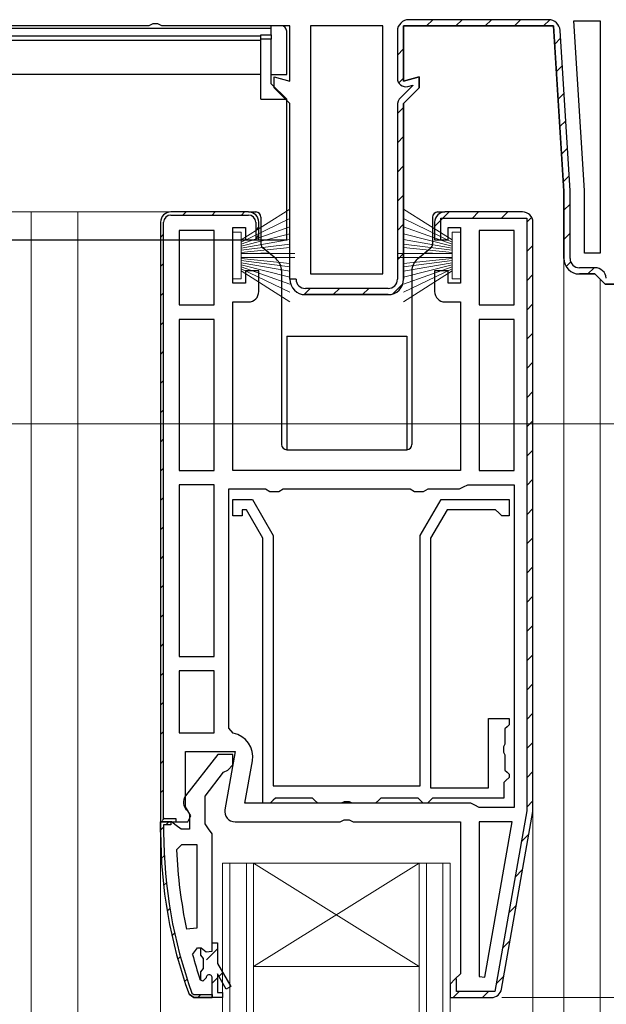
# Model space of a CAD drawing. Extents: x 0 to 995, y 0 to 1603.
# Drawn here: x 384 to 440, y 1005 to 1100 of the extents above; entities that cross this region are included whole.
import ezdxf

# ---------------------------------------------------------------- set-up
doc = ezdxf.new("R2010")
doc.units = 0
for name, color, linetype, lineweight in [('YKK_11', 7, 'CONTINUOUS', 30), ('YKK_12', 2, 'CONTINUOUS', 13), ('YKK_13', 4, 'CONTINUOUS', 30), ('YKK_D', 6, 'CONTINUOUS', 13)]:
    doc.layers.add(name, color=color, linetype=linetype, lineweight=lineweight)

msp = doc.modelspace()

# ---------------------------------------------------------------- linework, layer by layer
at = {"layer": 'YKK_11', "linetype": 'ByBlock', "lineweight": 30, "ltscale": 0.5}
for p, q in [((396.23, 1099.334), (369.854, 1099.334)), ((396.62, 1099.522), (396.23, 1099.334)), ((397.088, 1099.522), (396.62, 1099.522)), ((397.479, 1099.334), (397.088, 1099.522)), ((409.854, 1099.334), (397.479, 1099.334)), ((409.854, 1093.993), (409.854, 1099.334)), ((435.354, 1099.334), (420.854, 1099.334)), ((420.854, 1099.334), (420.854, 1093.993)), ((420.854, 1093.993), (420.854, 1099.334)), ((420.854, 1099.334), (435.354, 1099.334)), ((434.884, 1099.934), (421.354, 1099.934)), ((436.354, 1083.334), (435.354, 1099.334)), ((435.354, 1099.334), (436.354, 1083.334)), ((420.254, 1098.834), (420.254, 1094.254)), ((436.952, 1083.387), (435.982, 1098.903)), ((408.354, 1093.334), (408.354, 1094.395)), ((408.354, 1094.395), (409.854, 1093.993)), ((421.754, 1093.583), (420.576, 1092.405)), ((420.854, 1093.993), (422.354, 1094.395)), ((422.354, 1094.395), (420.854, 1093.993)), ((421.261, 1093.481), (421.754, 1093.613)), ((421.754, 1093.613), (421.754, 1093.583)), ((422.354, 1094.395), (422.354, 1093.334)), ((422.354, 1093.334), (422.354, 1094.395)), ((409.854, 1091.834), (408.354, 1093.334)), ((422.354, 1093.334), (420.854, 1091.834)), ((420.854, 1091.834), (422.354, 1093.334)), ((409.854, 1074.834), (409.854, 1091.834)), ((420.254, 1091.627), (420.254, 1074.834)), ((420.854, 1091.834), (420.854, 1074.834)), ((420.854, 1074.834), (420.854, 1091.834)), ((436.354, 1076.834), (436.354, 1083.334)), ((436.354, 1083.334), (436.354, 1076.834)), ((436.954, 1076.834), (436.954, 1083.319)), ((405.854, 1081.334), (398.354, 1081.334)), ((397.354, 1080.334), (397.354, 1022.334)), ((397.354, 1080.334), (397.354, 1022.334)), ((397.654, 1022.634), (397.654, 1080.334)), ((397.654, 1022.634), (397.654, 1080.334)), ((398.354, 1081.034), (405.854, 1081.034)), ((406.554, 1080.334), (406.554, 1078.676)), ((406.854, 1079.134), (406.854, 1080.334)), ((433.354, 1023.334), (433.354, 1080.334)), ((406.554, 1078.676), (406.854, 1079.134)), ((439.354, 1075.934), (437.854, 1075.934)), ((410.454, 1074.834), (409.854, 1074.834)), ((439.354, 1075.334), (437.854, 1075.334)), ((437.854, 1075.334), (439.354, 1075.334)), ((439.854, 1074.834), (439.354, 1075.334)), ((439.354, 1075.334), (439.854, 1074.834)), ((440.354, 1074.334), (439.854, 1074.834)), ((439.854, 1074.834), (440.354, 1074.334)), ((419.354, 1073.934), (411.354, 1073.934)), ((441.854, 1074.334), (440.354, 1074.334)), ((440.354, 1074.334), (441.354, 1074.334)), ((419.354, 1073.334), (411.354, 1073.334)), ((411.354, 1073.334), (419.354, 1073.334)), ((399.754, 1023.778), (399.754, 1029.134)), ((399.754, 1029.134), (404.561, 1029.134)), ((402.878, 1028.835), (399.767, 1024.853)), ((404.355, 1028.835), (402.878, 1028.835)), ((404.561, 1029.134), (403.569, 1023.508)), ((404.355, 1027.835), (404.355, 1028.835)), ((403.85, 1027.335), (404.355, 1027.835)), ((401.655, 1024.835), (403.448, 1027.138)), ((403.448, 1027.138), (403.85, 1027.335)), ((401.655, 1022.135), (401.655, 1024.835)), ((400.296, 1022.91), (399.754, 1023.778)), ((399.955, 1023.436), (400.155, 1023.036)), ((400.155, 1023.036), (400.155, 1021.635)), ((430.326, 1006.161), (433.354, 1023.334)), ((397.354, 1022.334), (399.977, 1022.334)), ((397.354, 1022.334), (398.854, 1022.334)), ((398.401, 1022.335), (397.355, 1022.335)), ((397.355, 1022.335), (397.355, 1021.335)), ((397.355, 1021.335), (397.355, 1022.335)), ((397.355, 1022.335), (398.355, 1022.335)), ((398.854, 1022.634), (397.654, 1022.634)), ((398.355, 1022.335), (398.355, 1022.035)), ((398.878, 1021.985), (398.401, 1022.335)), ((398.854, 1022.334), (398.854, 1022.634)), ((399.977, 1022.334), (400.296, 1022.91)), ((402.005, 1021.658), (401.655, 1022.135)), ((404.554, 1022.334), (414.73, 1022.334)), ((414.73, 1022.334), (415.12, 1022.522)), ((415.12, 1022.522), (415.588, 1022.522)), ((415.588, 1022.522), (415.979, 1022.334)), ((415.979, 1022.334), (426.354, 1022.334)), ((426.354, 1022.334), (426.354, 1007.634)), ((398.355, 1022.035), (397.655, 1022.035)), ((397.655, 1022.035), (397.655, 1021.335)), ((399.355, 1021.635), (398.878, 1021.985)), ((400.155, 1021.635), (399.355, 1021.635)), ((402.355, 1021.181), (402.005, 1021.658)), ((402.355, 1010.635), (402.355, 1021.181)), ((402.355, 1005.335), (402.355, 1007.235)), ((425.854, 1007.134), (425.354, 1006.634)), ((426.354, 1007.634), (425.854, 1007.134)), ((425.354, 1006.634), (425.354, 1005.334)), ((400.106, 1005.665), (400.576, 1005.335)), ((400.576, 1005.335), (400.106, 1005.665)), ((400.388, 1005.767), (400.576, 1005.635)), ((400.576, 1005.635), (402.355, 1005.635)), ((400.576, 1005.335), (402.355, 1005.335)), ((402.355, 1005.335), (400.576, 1005.335)), ((402.355, 1005.335), (400.576, 1005.335)), ((402.355, 1005.635), (402.355, 1005.335)), ((425.354, 1005.334), (429.341, 1005.334))]:
    msp.add_line(p, q, dxfattribs=at)
at = {"layer": 'YKK_11', "linetype": 'ByBlock', "lineweight": -2, "ltscale": 0.5}
for p, q in [((411.854, 1099.334), (411.854, 1075.334)), ((411.854, 1099.334), (411.854, 1075.334)), ((418.854, 1099.334), (411.854, 1099.334)), ((418.854, 1075.334), (418.854, 1099.334)), ((438.354, 1083.397), (437.327, 1099.834)), ((437.327, 1099.834), (439.854, 1099.834)), ((439.854, 1099.834), (439.854, 1077.334)), ((439.854, 1099.834), (439.854, 1077.334)), ((438.354, 1077.334), (438.354, 1083.397)), ((405.854, 1081.334), (398.354, 1081.334)), ((432.354, 1081.334), (424.854, 1081.334)), ((432.354, 1081.334), (424.854, 1081.334)), ((406.854, 1078.634), (406.854, 1080.334)), ((423.854, 1080.334), (423.854, 1078.634)), ((423.854, 1080.334), (423.854, 1078.634)), ((424.454, 1078.634), (424.454, 1080.734)), ((424.454, 1080.734), (432.754, 1080.734)), ((432.754, 1080.734), (432.754, 1023.387)), ((433.354, 1023.334), (433.354, 1080.334)), ((433.354, 1023.334), (433.354, 1080.334)), ((433.354, 1023.334), (433.354, 1080.334)), ((399.154, 1079.534), (399.154, 1072.334)), ((399.154, 1079.534), (399.154, 1072.334)), ((402.554, 1079.534), (399.154, 1079.534)), ((402.554, 1072.334), (402.554, 1079.534)), ((404.354, 1074.434), (404.354, 1079.834)), ((404.354, 1079.834), (405.554, 1079.834)), ((405.554, 1079.834), (405.554, 1078.634)), ((425.154, 1078.634), (425.154, 1079.834)), ((425.154, 1079.834), (426.354, 1079.834)), ((426.354, 1079.834), (426.354, 1074.434)), ((428.154, 1079.534), (428.154, 1072.334)), ((428.154, 1079.534), (428.154, 1072.334)), ((431.554, 1079.534), (428.154, 1079.534)), ((431.554, 1072.334), (431.554, 1079.534)), ((405.554, 1078.634), (406.854, 1078.634)), ((423.854, 1078.634), (424.454, 1078.634)), ((423.854, 1078.634), (425.154, 1078.634)), ((439.854, 1077.334), (438.354, 1077.334)), ((406.854, 1075.634), (405.554, 1075.634)), ((405.554, 1075.634), (405.554, 1074.434)), ((406.854, 1073.634), (406.854, 1075.634)), ((425.154, 1075.634), (423.854, 1075.634)), ((423.854, 1075.634), (423.854, 1073.634)), ((425.154, 1074.434), (425.154, 1075.634)), ((405.554, 1074.434), (404.354, 1074.434)), ((411.854, 1075.334), (418.854, 1075.334)), ((426.354, 1074.434), (425.154, 1074.434)), ((404.354, 1056.334), (404.354, 1072.634)), ((404.354, 1072.634), (405.854, 1072.634)), ((424.854, 1072.634), (426.354, 1072.634)), ((426.354, 1072.634), (426.354, 1056.334)), ((399.154, 1072.334), (402.554, 1072.334)), ((428.154, 1072.334), (431.554, 1072.334)), ((402.554, 1070.934), (399.154, 1070.934)), ((399.154, 1070.934), (399.154, 1056.334)), ((402.554, 1056.334), (402.554, 1070.934)), ((402.554, 1056.334), (402.554, 1070.934)), ((428.154, 1070.934), (428.154, 1056.334)), ((428.154, 1070.934), (428.154, 1056.334)), ((431.554, 1070.934), (428.154, 1070.934)), ((431.554, 1056.334), (431.554, 1070.934)), ((399.154, 1056.334), (402.554, 1056.334)), ((426.354, 1056.334), (404.354, 1056.334)), ((428.154, 1056.334), (431.554, 1056.334)), ((402.554, 1054.934), (399.154, 1054.934)), ((399.154, 1054.934), (399.154, 1038.334)), ((402.554, 1038.334), (402.554, 1054.934)), ((402.554, 1038.334), (402.554, 1054.934)), ((403.954, 1031.391), (403.954, 1054.534)), ((403.954, 1054.534), (407.488, 1054.534)), ((407.488, 1054.534), (407.921, 1054.284)), ((408.787, 1054.284), (409.22, 1054.534)), ((409.22, 1054.534), (421.488, 1054.534)), ((421.488, 1054.534), (421.921, 1054.284)), ((422.787, 1054.284), (423.22, 1054.534)), ((423.22, 1054.534), (426.254, 1054.534)), ((426.254, 1054.534), (426.654, 1054.734)), ((426.654, 1054.734), (427.054, 1054.934)), ((427.054, 1054.934), (431.554, 1054.934)), ((431.554, 1054.934), (431.554, 1023.734)), ((431.554, 1054.934), (431.554, 1023.734)), ((404.352, 1051.934), (404.352, 1053.534)), ((404.352, 1053.534), (406.231, 1053.534)), ((406.231, 1053.534), (408.252, 1050.034)), ((407.921, 1054.284), (408.787, 1054.284)), ((421.921, 1054.284), (422.787, 1054.284)), ((422.452, 1050.034), (424.472, 1053.534)), ((424.472, 1053.534), (431.052, 1053.534)), ((431.052, 1053.534), (431.052, 1051.934)), ((405.654, 1052.534), (405.252, 1052.534)), ((405.252, 1052.534), (405.252, 1051.934)), ((407.252, 1049.766), (405.654, 1052.534)), ((425.05, 1052.534), (423.452, 1049.766)), ((429.752, 1052.534), (425.05, 1052.534)), ((430.052, 1052.234), (429.752, 1052.534)), ((405.252, 1051.934), (404.352, 1051.934)), ((430.352, 1051.934), (430.052, 1052.234)), ((431.052, 1051.934), (430.352, 1051.934)), ((407.252, 1024.134), (407.252, 1049.766)), ((408.252, 1050.034), (408.252, 1025.834)), ((422.452, 1025.834), (422.452, 1050.034)), ((423.452, 1049.766), (423.452, 1025.634)), ((399.154, 1038.334), (402.554, 1038.334)), ((402.554, 1036.934), (399.154, 1036.934)), ((399.154, 1036.934), (399.154, 1030.934)), ((402.554, 1030.934), (402.554, 1036.934)), ((402.554, 1030.934), (402.554, 1036.934)), ((429.052, 1025.634), (429.052, 1032.334)), ((429.052, 1032.334), (431.052, 1032.334)), ((431.052, 1031.734), (430.852, 1031.534)), ((431.052, 1032.334), (431.052, 1031.734)), ((399.154, 1030.934), (402.554, 1030.934)), ((404.367, 1030.899), (403.954, 1031.391)), ((430.852, 1031.534), (430.652, 1031.334)), ((430.652, 1031.334), (430.652, 1029.854)), ((430.652, 1029.854), (430.502, 1029.594)), ((430.502, 1029.594), (430.502, 1029.075)), ((430.502, 1029.075), (430.652, 1028.815)), ((430.652, 1028.815), (430.652, 1027.334)), ((405.508, 1024.134), (406.231, 1028.235)), ((430.652, 1027.334), (430.852, 1027.134)), ((430.852, 1027.134), (431.052, 1026.934)), ((431.052, 1026.934), (431.052, 1026.634)), ((430.752, 1026.334), (430.552, 1026.134)), ((430.552, 1026.134), (430.552, 1024.634)), ((431.052, 1026.634), (430.752, 1026.334)), ((408.252, 1025.834), (422.452, 1025.834)), ((423.452, 1025.634), (429.052, 1025.634)), ((427.354, 1024.134), (405.508, 1024.134)), ((407.952, 1024.134), (407.252, 1024.134)), ((408.252, 1024.434), (407.952, 1024.134)), ((408.452, 1024.634), (408.252, 1024.434)), ((412.052, 1024.634), (408.452, 1024.634)), ((412.252, 1024.434), (412.052, 1024.634)), ((412.552, 1024.134), (412.252, 1024.434)), ((414.832, 1024.134), (412.552, 1024.134)), ((415.092, 1024.284), (414.832, 1024.134)), ((415.612, 1024.284), (415.092, 1024.284)), ((415.871, 1024.134), (415.612, 1024.284)), ((418.152, 1024.134), (415.871, 1024.134)), ((418.452, 1024.434), (418.152, 1024.134)), ((418.652, 1024.634), (418.452, 1024.434)), ((422.252, 1024.634), (418.652, 1024.634)), ((422.452, 1024.434), (422.252, 1024.634)), ((422.752, 1024.134), (422.452, 1024.434)), ((423.152, 1024.134), (422.752, 1024.134)), ((423.452, 1024.434), (423.152, 1024.134)), ((423.652, 1024.634), (423.452, 1024.434)), ((430.552, 1024.634), (423.652, 1024.634)), ((427.754, 1023.934), (427.354, 1024.134)), ((428.154, 1023.734), (427.754, 1023.934)), ((431.554, 1023.734), (428.154, 1023.734)), ((432.754, 1023.387), (429.677, 1005.934)), ((430.326, 1006.161), (433.354, 1023.334)), ((431.35, 1022.334), (428.154, 1022.334)), ((428.154, 1022.334), (428.154, 1007.364)), ((428.702, 1007.316), (431.35, 1022.334)), ((428.702, 1007.316), (431.35, 1022.334)), ((398.901, 1019.612), (399.4, 1020.135)), ((399.4, 1020.135), (400.855, 1020.135)), ((400.855, 1020.135), (400.855, 1012.064)), ((400.855, 1020.135), (400.855, 1012.064)), ((400.855, 1012.064), (399.865, 1011.961)), ((402.355, 1009.835), (402.355, 1010.635)), ((402.355, 1010.635), (402.855, 1010.635)), ((402.355, 1009.835), (402.355, 1010.635)), ((402.855, 1010.635), (402.855, 1008.635)), ((400.443, 1009.503), (400.925, 1010.135)), ((400.925, 1010.135), (401.28, 1010.135)), ((401.255, 1009.429), (401.255, 1010.135)), ((401.255, 1010.135), (401.28, 1010.135)), ((401.28, 1010.135), (401.764, 1009.76)), ((401.28, 1010.135), (401.764, 1009.76)), ((401.764, 1009.76), (402.355, 1009.835)), ((401.764, 1009.76), (402.355, 1009.835)), ((401.517, 1009.131), (401.255, 1009.429)), ((401.517, 1008.139), (401.517, 1009.131)), ((401.255, 1007.841), (401.517, 1008.139)), ((401.255, 1007.005), (401.255, 1007.841)), ((402.855, 1008.635), (404.139, 1006.41)), ((401.255, 1007.005), (401.162, 1007.14)), ((401.447, 1006.935), (401.255, 1007.005)), ((401.447, 1006.935), (401.255, 1007.005)), ((401.455, 1006.935), (401.447, 1006.935)), ((401.455, 1006.935), (401.447, 1006.935)), ((401.755, 1007.235), (401.455, 1006.935)), ((401.755, 1007.235), (401.455, 1006.935)), ((402.355, 1005.335), (402.355, 1007.235)), ((402.355, 1005.335), (402.355, 1007.235)), ((402.355, 1005.335), (402.355, 1007.235)), ((403.706, 1006.16), (402.855, 1007.635)), ((402.855, 1007.635), (402.855, 1005.835)), ((425.854, 1007.134), (425.354, 1006.634)), ((425.954, 1007.144), (425.854, 1007.134)), ((425.954, 1005.934), (425.954, 1007.144)), ((428.154, 1007.364), (428.702, 1007.316)), ((404.139, 1006.41), (403.706, 1006.16)), ((425.354, 1006.634), (425.354, 1005.334)), ((429.677, 1005.934), (425.954, 1005.934)), ((403.355, 1005.335), (402.355, 1005.335)), ((402.855, 1005.835), (403.355, 1005.835)), ((403.355, 1005.835), (403.355, 1005.335)), ((425.354, 1005.334), (429.341, 1005.334))]:
    msp.add_line(p, q, dxfattribs=at)
at = {"layer": 'YKK_11', "linetype": 'Continuous', "lineweight": 13}
for p, q in [((423.08, 1099.334), (423.68, 1099.934)), ((425.908, 1099.334), (426.508, 1099.934)), ((428.736, 1099.334), (429.336, 1099.934)), ((431.565, 1099.334), (432.165, 1099.934)), ((434.393, 1099.334), (434.988, 1099.929)), ((435.464, 1097.577), (436.03, 1098.142)), ((420.254, 1096.509), (420.854, 1097.109)), ((435.63, 1094.915), (436.196, 1095.48)), ((420.387, 1093.813), (420.854, 1094.281)), ((435.797, 1092.253), (436.363, 1092.818)), ((420.254, 1090.852), (420.854, 1091.452)), ((435.963, 1089.591), (436.529, 1090.156)), ((420.254, 1088.024), (420.854, 1088.624)), ((436.13, 1086.928), (436.695, 1087.494)), ((420.254, 1085.195), (420.854, 1085.795)), ((436.296, 1084.266), (436.862, 1084.832)), ((420.254, 1082.367), (420.854, 1082.967)), ((436.354, 1081.496), (436.954, 1082.096)), ((399.515, 1081.034), (399.815, 1081.334)), ((402.344, 1081.034), (402.644, 1081.334)), ((405.172, 1081.034), (405.472, 1081.334)), ((423.854, 1079.918), (425.271, 1081.334)), ((427.499, 1080.734), (428.099, 1081.334)), ((430.328, 1080.734), (430.928, 1081.334)), ((432.754, 1080.332), (433.233, 1080.811)), ((406.554, 1079.588), (406.854, 1079.888)), ((420.254, 1079.538), (420.854, 1080.138)), ((436.354, 1078.668), (436.954, 1079.268)), ((397.354, 1078.873), (397.654, 1079.173)), ((420.254, 1076.71), (420.854, 1077.31)), ((432.754, 1077.504), (433.354, 1078.104)), ((397.354, 1076.045), (397.654, 1076.345)), ((436.571, 1076.057), (437.018, 1076.503)), ((438.678, 1075.334), (439.278, 1075.934)), ((409.855, 1074.796), (409.893, 1074.834)), ((432.754, 1074.675), (433.354, 1075.275)), ((397.354, 1073.217), (397.654, 1073.517)), ((411.227, 1073.34), (411.822, 1073.934)), ((414.05, 1073.334), (414.65, 1073.934)), ((416.879, 1073.334), (417.479, 1073.934)), ((419.764, 1073.391), (420.797, 1074.424)), ((432.754, 1071.847), (433.354, 1072.447)), ((397.354, 1070.388), (397.654, 1070.688)), ((432.754, 1069.019), (433.354, 1069.619)), ((397.354, 1067.56), (397.654, 1067.86)), ((432.754, 1066.19), (433.354, 1066.79)), ((397.354, 1064.731), (397.654, 1065.031)), ((432.754, 1063.362), (433.354, 1063.962)), ((397.354, 1061.903), (397.654, 1062.203)), ((432.754, 1060.533), (433.354, 1061.133)), ((397.354, 1059.074), (397.654, 1059.374)), ((432.754, 1057.705), (433.354, 1058.305)), ((397.354, 1056.246), (397.654, 1056.546)), ((432.754, 1054.876), (433.354, 1055.476)), ((397.354, 1053.418), (397.654, 1053.718)), ((432.754, 1052.048), (433.354, 1052.648)), ((397.354, 1050.589), (397.654, 1050.889)), ((432.754, 1049.22), (433.354, 1049.82)), ((397.354, 1047.761), (397.654, 1048.061)), ((432.754, 1046.391), (433.354, 1046.991)), ((397.354, 1044.932), (397.654, 1045.232)), ((432.754, 1043.563), (433.354, 1044.163)), ((397.354, 1042.104), (397.654, 1042.404)), ((432.754, 1040.734), (433.354, 1041.334)), ((397.354, 1039.275), (397.654, 1039.575)), ((432.754, 1037.906), (433.354, 1038.506)), ((397.354, 1036.447), (397.654, 1036.747)), ((432.754, 1035.077), (433.354, 1035.677)), ((397.354, 1033.619), (397.654, 1033.919)), ((432.754, 1032.249), (433.354, 1032.849)), ((397.354, 1030.79), (397.654, 1031.09)), ((432.754, 1029.421), (433.354, 1030.021)), ((397.354, 1027.962), (397.654, 1028.262)), ((432.754, 1026.592), (433.354, 1027.192)), ((397.354, 1025.133), (397.654, 1025.433)), ((432.754, 1023.764), (433.354, 1024.364)), ((397.516, 1022.466), (397.728, 1022.679)), ((397.859, 1022.035), (398.159, 1022.335)), ((397.355, 1021.53), (397.655, 1021.83)), ((432.229, 1020.411), (432.969, 1021.15)), ((397.426, 1018.773), (397.711, 1019.059)), ((431.624, 1016.977), (432.364, 1017.716)), ((397.646, 1016.165), (397.918, 1016.437)), ((397.995, 1013.686), (398.256, 1013.946)), ((431.018, 1013.543), (431.758, 1014.282)), ((398.458, 1011.32), (398.71, 1011.572)), ((430.413, 1010.109), (431.153, 1010.848)), ((401.795, 1009.001), (402.855, 1010.06)), ((399.023, 1009.057), (399.267, 1009.301)), ((399.682, 1006.887), (399.92, 1007.125)), ((402.355, 1006.731), (402.855, 1007.231)), ((403.002, 1007.379), (403.368, 1007.745)), ((429.807, 1006.675), (430.547, 1007.415)), ((425.673, 1005.368), (426.238, 1005.934)), ((428.467, 1005.334), (429.067, 1005.934)), ((400.958, 1005.335), (401.258, 1005.635))]:
    msp.add_line(p, q, dxfattribs=at)
at = {"layer": 'YKK_11', "linetype": 'ByBlock', "lineweight": 30, "ltscale": 0.5}
for centre, radius, start, end in [((421.354, 1098.834), 1.1, 90.00001, 179.99999), ((434.884, 1098.834), 1.1, 3.57632, 90.00001), ((421.054, 1094.254), 0.8, 180.00001, 285.00003), ((421.354, 1091.627), 1.1, 134.99999, 179.99998), ((435.854, 1083.319), 1.1, 359.99986, 3.57621), ((398.354, 1080.334), 1, 90.00001, 179.99999), ((405.854, 1080.334), 1, 0.00001, 89.99999), ((398.354, 1080.334), 0.7, 90.00001, 179.99999), ((405.854, 1080.334), 0.7, 0.00001, 89.99999), ((437.854, 1076.834), 1.5, 180.00001, 269.99999), ((437.854, 1076.834), 1.5, 180.00001, 269.99999), ((437.854, 1076.834), 0.9, 180.00001, 269.99999), ((439.354, 1074.834), 1.1, 5.21589, 90.00001), ((411.354, 1074.834), 1.5, 180.00001, 269.99999), ((411.354, 1074.834), 1.5, 180.00001, 269.99999), ((411.354, 1074.834), 0.9, 180.00001, 269.99999), ((419.354, 1074.834), 1.5, 270.00001, 359.99999), ((419.354, 1074.834), 0.9, 270.00001, 359.99999), ((419.354, 1074.834), 1.5, 270.00001, 359.99999), ((400.555, 1024.236), 1, 141.91327, 233.1301), ((404.554, 1023.334), 1, 170.00002, 270), ((443.355, 1021.335), 46, 180, 199.91705), ((443.355, 1021.335), 46, 180, 199.91705), ((443.355, 1021.335), 45.7, 180, 199.91705), ((429.341, 1006.334), 1, 270.00004, 350.00002)]:
    msp.add_arc(centre, radius, start, end, dxfattribs=at)
at = {"layer": 'YKK_11', "linetype": 'ByBlock', "lineweight": -2, "ltscale": 0.5}
for centre, radius, start, end in [((398.354, 1080.334), 1, 90.00001, 179.99999), ((405.854, 1080.334), 1, 0.00001, 89.99999), ((424.854, 1080.334), 1, 90.00001, 179.99999), ((424.854, 1080.334), 1, 90.00001, 179.99999), ((432.354, 1080.334), 1, 0.00001, 89.99999), ((432.354, 1080.334), 1, 0.00001, 89.99999), ((405.854, 1073.634), 1, 270.00001, 359.99999), ((424.854, 1073.634), 1, 180.00001, 269.99999), ((403.966, 1028.634), 2.3, 349.99998, 79.95029), ((446.267, 1021.698), 47.413, 182.52155, 191.85079), ((443.355, 1021.285), 44.5, 195.35294, 198.53383), ((402.055, 1007.235), 0.3, 359.99999, 180.00001), ((402.055, 1007.235), 0.3, 359.99999, 180.00001), ((429.341, 1006.334), 1, 270.00004, 350.00002)]:
    msp.add_arc(centre, radius, start, end, dxfattribs=at)
at = {"layer": 'YKK_12'}
for p, q in [((381.354, 1081.334), (398.354, 1081.334)), ((384.854, 919.834), (384.854, 1081.334)), ((389.354, 919.834), (389.354, 1081.334)), ((436.354, 1076.834), (436.354, 919.834)), ((439.854, 1074.834), (439.854, 919.834)), ((433.351, 1026.403), (433.349, 919.834)), ((397.354, 1025.834), (397.35, 922.834)), ((406.354, 1008.334), (422.354, 1018.334)), ((406.354, 1018.334), (422.354, 1008.334))]:
    msp.add_line(p, q, dxfattribs=at)
at = {"layer": 'YKK_12', "linetype": 'Continuous'}
for p, q in [((403.354, 1018.334), (406.354, 1018.334)), ((403.354, 919.834), (403.354, 1018.334)), ((404.054, 919.834), (404.054, 1018.334)), ((405.654, 919.834), (405.654, 1018.334)), ((406.354, 1018.334), (422.354, 1018.334)), ((406.354, 919.834), (406.354, 1018.334)), ((422.354, 1018.334), (425.354, 1018.334)), ((422.354, 919.834), (422.354, 1018.334)), ((423.054, 919.834), (423.054, 1018.334)), ((424.654, 919.834), (424.654, 1018.334)), ((425.354, 919.834), (425.354, 1018.334)), ((406.354, 1008.334), (422.354, 1008.334))]:
    msp.add_line(p, q, dxfattribs=at)
at = {"layer": 'YKK_13'}
for p, q in [((408.054, 1099.128), (408.054, 1099.334)), ((409.054, 1099.334), (408.054, 1099.334)), ((371.654, 1099.128), (408.054, 1099.128)), ((372.654, 1098.36), (407.054, 1098.36)), ((407.054, 1098.46), (408.054, 1098.46)), ((407.054, 1098.054), (407.054, 1098.46)), ((408.054, 1098.46), (408.054, 1099.128)), ((408.054, 1098.46), (408.054, 1098.054)), ((409.554, 1094.634), (409.554, 1098.834)), ((407.054, 1097.933), (372.654, 1097.933)), ((408.054, 1098.054), (407.054, 1098.054)), ((407.054, 1092.234), (407.054, 1098.054)), ((408.054, 1093.734), (408.054, 1098.054)), ((407.054, 1094.634), (372.654, 1094.634)), ((408.054, 1094.634), (409.554, 1094.634)), ((409.554, 1092.234), (408.054, 1093.734)), ((407.054, 1092.234), (409.554, 1092.234)), ((409.554, 1078.634), (409.554, 1092.234)), ((405.854, 1081.334), (406.554, 1081.334)), ((424.154, 1081.334), (424.854, 1081.334)), ((407.054, 1080.834), (407.054, 1078.246)), ((423.654, 1080.834), (423.654, 1078.246)), ((370.154, 1078.634), (409.554, 1078.634)), ((407.054, 1077.334), (407.862, 1077.334)), ((408.518, 1076.784), (407.233, 1077.863)), ((422.19, 1076.784), (423.476, 1077.863)), ((422.846, 1077.334), (423.654, 1077.334)), ((409.054, 1075.635), (409.054, 1058.834)), ((421.654, 1075.635), (421.654, 1058.834)), ((409.554, 1069.334), (421.154, 1069.334)), ((409.554, 1069.334), (409.554, 1058.334)), ((421.154, 1069.334), (421.154, 1058.334)), ((409.554, 1058.334), (421.154, 1058.334))]:
    msp.add_line(p, q, dxfattribs=at)
at = {"layer": 'YKK_13', "linetype": 'Continuous', "lineweight": 13, "ltscale": 0.5}
for p, q in [((409.852, 1081.599), (405.152, 1078.628)), ((420.852, 1081.599), (425.552, 1078.628)), ((405.152, 1078.428), (409.852, 1080.686)), ((425.552, 1078.428), (420.852, 1080.686)), ((404.352, 1079.378), (405.152, 1079.378)), ((404.352, 1074.878), (404.352, 1079.378)), ((405.152, 1078.228), (409.852, 1079.892)), ((405.152, 1079.378), (405.152, 1074.878)), ((409.852, 1079.216), (405.152, 1078.028)), ((425.552, 1078.228), (420.852, 1079.892)), ((420.852, 1079.216), (425.552, 1078.028)), ((426.352, 1079.378), (425.552, 1079.378)), ((425.552, 1079.378), (425.552, 1074.878)), ((426.352, 1074.878), (426.352, 1079.378)), ((405.152, 1077.828), (409.852, 1078.66)), ((425.552, 1077.828), (420.852, 1078.66)), ((409.852, 1078.222), (405.152, 1077.628)), ((405.152, 1077.428), (409.852, 1077.903)), ((405.152, 1077.328), (410.352, 1077.328)), ((425.552, 1077.328), (420.352, 1077.328)), ((420.852, 1078.222), (425.552, 1077.628)), ((425.552, 1077.428), (420.852, 1077.903)), ((405.152, 1076.928), (410.352, 1076.928)), ((405.152, 1076.828), (409.852, 1076.352)), ((409.852, 1076.033), (405.152, 1076.628)), ((405.152, 1076.428), (409.852, 1075.595)), ((425.552, 1076.928), (420.352, 1076.928)), ((425.552, 1076.828), (420.852, 1076.352)), ((420.852, 1076.033), (425.552, 1076.628)), ((425.552, 1076.428), (420.852, 1075.595)), ((409.852, 1075.039), (405.152, 1076.228)), ((405.152, 1076.028), (409.852, 1074.363)), ((405.152, 1075.828), (409.852, 1073.569)), ((409.852, 1072.656), (405.152, 1075.628)), ((420.852, 1075.039), (425.552, 1076.228)), ((425.552, 1076.028), (420.852, 1074.363)), ((425.552, 1075.828), (420.852, 1073.569)), ((420.852, 1072.656), (425.552, 1075.628)), ((405.152, 1074.878), (404.352, 1074.878)), ((425.552, 1074.878), (426.352, 1074.878))]:
    msp.add_line(p, q, dxfattribs=at)
at = {"layer": 'YKK_13'}
for centre, radius, start, end in [((409.054, 1098.834), 0.5, 0, 90), ((406.554, 1080.834), 0.5, 360, 90), ((424.154, 1080.834), 0.5, 90, 180), ((407.554, 1078.246), 0.5, 180, 230), ((423.154, 1078.246), 0.5, 310, 0), ((407.554, 1075.635), 1.5, 0, 50), ((423.154, 1075.635), 1.5, 130, 180), ((409.554, 1058.834), 0.5, 180, 270), ((421.154, 1058.834), 0.5, 270, 0)]:
    msp.add_arc(centre, radius, start, end, dxfattribs=at)
at = {"layer": 'YKK_D', "ltscale": 1.5}
for p, q in [((284.856, 1060.835), (600.854, 1060.835)), ((284.856, 1060.835), (600.854, 1060.835)), ((430.341, 1005.334), (580.854, 1005.334))]:
    msp.add_line(p, q, dxfattribs=at)

doc.saveas('drawing.dxf')
